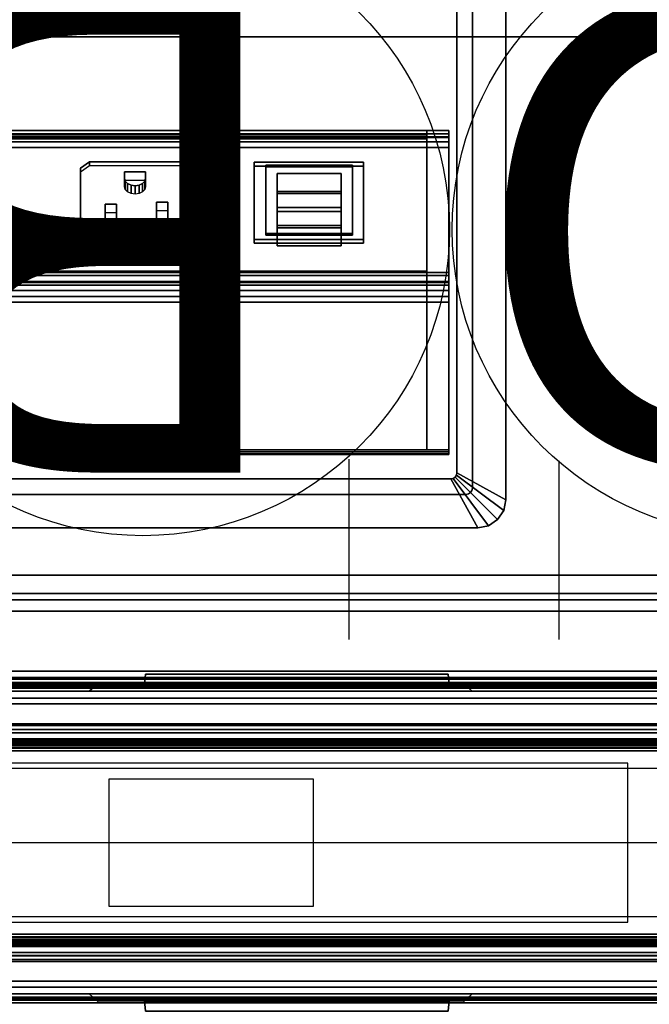
# Model space of a CAD drawing. Units: inches. Extents: x 10 to 221, y 19 to 202.
# Drawn here: x 206 to 213, y 109 to 119 of the extents above; entities that cross this region are included whole.
import ezdxf

# ---------------------------------------------------------------- set-up
doc = ezdxf.new("R2010")
doc.units = ezdxf.units.IN
doc.header["$MEASUREMENT"] = 0
for name, color, linetype in [('ELEC', 1, 'Continuous'), ('ELEC-RECEPT', 7, 'Continuous'), ('ELEC-USB', 8, 'Continuous'), ('PHWALL', 7, 'Continuous'), ('PHWALL-RACEWAY', 7, 'Continuous'), ('STORAGE', 4, 'Continuous'), ('STORAGE-BASE', 4, 'Continuous'), ('STORAGE-CASELAMINATE', 4, 'Continuous'), ('STORAGE-SHELF', 4, 'Continuous'), ('STORAGE-TOPLAMINATE', 4, 'Continuous'), ('TILE', 3, 'Continuous'), ('TILE-ELECCOVER', 3, 'Continuous'), ('TILE-HOOK', 3, 'Continuous'), ('TILE-REVEAL', 3, 'Continuous'), ('TOPCAP', 6, 'Continuous'), ('WKSURF-LAM', 6, 'Continuous')]:
    doc.layers.add(name, color=color, linetype=linetype)
doc.styles.get("Standard").update_dxf_attribs({"font": 'arial.ttf'})

# ---------------------------------------------------------------- blocks, each defined once
blk = doc.blocks.new('VFT110_4636J_0T')
at = {"layer": 'PHWALL'}
for points in [[(0, -0.54, 4), (36, -0.54, 4), (36, -2.54, 4), (0, -2.54, 4)], [(36, -0.54, 43.3949), (0, -0.54, 43.3949), (0, -2.54, 43.3949), (36, -2.54, 43.3949)], [(34.25, -0.54, 4), (1.75, -0.54, 4), (1.75, -0.54, 5.295), (34.25, -0.54, 5.295)], [(34.25, -2.54, 5.295), (34.25, -0.54, 5.295), (1.75, -0.54, 5.295), (1.75, -2.54, 5.295)], [(34.25, -0.54, 42.0999), (1.75, -0.54, 42.0999), (1.75, -0.54, 43.3949), (34.25, -0.54, 43.3949)], [(34.25, -0.54, 42.0999), (34.25, -2.54, 42.0999), (1.75, -2.54, 42.0999), (1.75, -0.54, 42.0999)], [(34.25, -2.54, 5.295), (1.75, -2.54, 5.295), (1.75, -2.54, 4), (34.25, -2.54, 4)], [(1.75, -2.54, 42.0999), (34.25, -2.54, 42.0999), (34.25, -2.54, 43.3949), (1.75, -2.54, 43.3949)]]:
    blk.add_3dface(points, dxfattribs=at)
at = {"layer": 'PHWALL-RACEWAY'}
for points in [[(23.904, 0.11, 1.2935), (23.894, 0.01, 1.2835), (23.894, 0.01, 3.1835), (23.904, 0.11, 3.1735)], [(26.876, 0.01, 1.2835), (23.894, 0.01, 1.2835), (23.904, 0.11, 1.2935), (26.866, 0.11, 1.2935)], [(23.904, 0.11, 3.1735), (23.894, 0.01, 3.1835), (26.876, 0.01, 3.1835), (26.866, 0.11, 3.1735)], [(23.904, 0.11, 1.2935), (23.904, 0.11, 3.1735), (26.866, 0.11, 3.1735), (26.866, 0.11, 1.2935)], [(26.876, 0.01, 1.2835), (26.866, 0.11, 1.2935), (26.866, 0.11, 3.1735), (26.876, 0.01, 3.1835)], [(0.045, 0, 0.6875), (0.045, 0, 3.8625), (35.955, 0, 3.8625), (35.955, 0, 0.6875)], [(0.045, 0, 0.6875), (35.955, 0, 0.6875), (35.955, -0.125, 0.5625), (0.045, -0.125, 0.5625)], [(0.045, -0.125, 3.9875), (35.955, -0.125, 3.9875), (35.955, 0, 3.8625), (0.045, 0, 3.8625)], [(0.045, -0.375, 0.5625), (0.045, -0.125, 0.5625), (35.955, -0.125, 0.5625), (35.955, -0.375, 0.5625)], [(0.045, -0.125, 3.9875), (0.045, -0.375, 3.9875), (35.955, -0.375, 3.9875), (35.955, -0.125, 3.9875)], [(0.045, -0.375, 0.5625), (35.955, -0.375, 0.5625), (35.955, -0.375, 1), (0.045, -0.375, 1)], [(0.045, -0.375, 3.5625), (35.955, -0.375, 3.5625), (35.955, -0.375, 3.9875), (0.045, -0.375, 3.9875)], [(35.955, -2.955, 0.5625), (0.045, -2.955, 0.5625), (0.045, -2.705, 0.5625), (35.955, -2.705, 0.5625)], [(35.955, -2.705, 1), (35.955, -2.705, 0.5625), (0.045, -2.705, 0.5625), (0.045, -2.705, 1)], [(35.955, -2.705, 3.9875), (35.955, -2.705, 3.5625), (0.045, -2.705, 3.5625), (0.045, -2.705, 3.9875)], [(35.955, -2.705, 3.9875), (0.045, -2.705, 3.9875), (0.045, -2.955, 3.9875), (35.955, -2.955, 3.9875)], [(35.955, -2.955, 0.5625), (35.955, -3.08, 0.6875), (0.045, -3.08, 0.6875), (0.045, -2.955, 0.5625)], [(35.955, -3.08, 3.8625), (35.955, -2.955, 3.9875), (0.045, -2.955, 3.9875), (0.045, -3.08, 3.8625)], [(35.955, -3.08, 3.8625), (0.045, -3.08, 3.8625), (0.045, -3.08, 0.6875), (35.955, -3.08, 0.6875)], [(23.894, -3.09, 3.1835), (23.894, -3.09, 1.2835), (23.904, -3.19, 1.2935), (23.904, -3.19, 3.1735)], [(23.904, -3.19, 1.2935), (23.894, -3.09, 1.2835), (26.876, -3.09, 1.2835), (26.866, -3.19, 1.2935)], [(26.876, -3.09, 3.1835), (23.894, -3.09, 3.1835), (23.904, -3.19, 3.1735), (26.866, -3.19, 3.1735)], [(26.866, -3.19, 3.1735), (26.866, -3.19, 1.2935), (26.876, -3.09, 1.2835), (26.876, -3.09, 3.1835)]]:
    blk.add_3dface(points, dxfattribs=at)
blk = doc.blocks.new('VFT39R_4172G_0T')
at = {"layer": 'TILE'}
for points in [[(0.28, 0.4322, 0.0444), (0.28, 0.4322, 40.6564), (71.72, 0.4322, 40.6564), (71.72, 0.4322, 0.0444)], [(71.72, 0.0572, 0.0444), (0.28, 0.0572, 0.0444), (0.28, 0.4322, 0.0444), (71.72, 0.4322, 0.0444)], [(0.28, 0.4322, 40.6564), (0.28, 0.0572, 40.6564), (71.72, 0.0572, 40.6564), (71.72, 0.4322, 40.6564)], [(71.72, 0.0572, 0.0444), (71.72, 0.0572, 40.6564), (0.28, 0.0572, 40.6564), (0.28, 0.0572, 0.0444)]]:
    blk.add_3dface(points, dxfattribs=at)
at = {"layer": 'TILE-ELECCOVER'}
for points in [[(59.352, 0.0572, 23.2844), (59.352, 0.0572, 20.6244), (59.442, -0.0228, 20.7144), (59.442, -0.0228, 23.1944)], [(59.442, -0.0228, 20.7144), (59.352, 0.0572, 20.6244), (63.102, 0.0572, 20.6244), (63.012, -0.0228, 20.7144)], [(63.102, 0.0572, 23.2844), (59.352, 0.0572, 23.2844), (59.442, -0.0228, 23.1944), (63.012, -0.0228, 23.1944)], [(63.012, -0.0228, 23.1944), (63.012, -0.0228, 20.7144), (63.102, 0.0572, 20.6244), (63.102, 0.0572, 23.2844)], [(63.012, -0.0228, 23.1944), (59.442, -0.0228, 23.1944), (59.442, -0.0228, 20.7144), (63.012, -0.0228, 20.7144)]]:
    blk.add_3dface(points, dxfattribs=at)
at = {"layer": 'TILE-HOOK'}
for points in [[(71.365, 0.6416, 41.0039), (71.365, 0.6152, 40.9897), (0.635, 0.6152, 40.9897), (0.635, 0.6416, 41.0039)], [(71.365, 0.6416, 41.0039), (0.635, 0.6416, 41.0039), (0.635, 0.5916, 41.0905), (71.365, 0.5916, 41.0905)], [(71.365, 0.5667, 41.0736), (0.635, 0.5652, 41.0763), (0.635, 0.6152, 40.9897), (71.365, 0.6152, 40.9897)], [(71.365, 0.5851, 41.1378), (0.635, 0.5851, 41.1378), (0.635, 0.6135, 41.2543), (71.365, 0.6135, 41.2543)], [(71.365, 0.6135, 41.2543), (0.635, 0.6135, 41.2543), (0.635, 0.6101, 41.3095), (71.365, 0.6101, 41.3095)], [(71.365, 0.6101, 41.3095), (0.635, 0.6101, 41.3095), (0.635, 0.576, 41.353), (71.365, 0.576, 41.353)], [(71.365, 0.5851, 41.1378), (71.365, 0.5916, 41.0905), (0.635, 0.5916, 41.0905), (0.635, 0.5851, 41.1378)], [(71.365, 0.5844, 41.2614), (71.365, 0.5728, 41.3153), (0.635, 0.5728, 41.3153), (0.635, 0.5844, 41.2614)], [(71.365, 0.5844, 41.2614), (0.635, 0.5844, 41.2614), (0.635, 0.5559, 41.145), (71.365, 0.5559, 41.145)], [(71.365, 0.576, 41.353), (0.635, 0.576, 41.353), (0.635, 0.5232, 41.3694), (71.365, 0.5232, 41.3694)], [(0.635, 0.5728, 41.3153), (0.635, 0.5232, 41.3394), (71.365, 0.5232, 41.3394), (71.365, 0.5728, 41.3153)], [(71.365, 0.5667, 41.0736), (71.365, 0.5559, 41.145), (0.635, 0.5559, 41.145), (0.635, 0.5652, 41.0763)], [(0.635, 0.4632, 41.3694), (71.365, 0.4632, 41.3694), (71.365, 0.5232, 41.3694), (0.635, 0.5232, 41.3694)], [(71.365, 0.4632, 41.3394), (0.635, 0.4632, 41.3394), (0.635, 0.5232, 41.3394), (71.365, 0.5232, 41.3394)], [(0.635, 0.4632, 41.3694), (0.635, 0.4332, 41.3394), (71.365, 0.4332, 41.3394), (71.365, 0.4632, 41.3694)], [(71.365, 0.4632, 41.3394), (71.365, 0.4632, 40.9494), (0.635, 0.4632, 40.9494), (0.635, 0.4632, 41.3394)], [(71.365, 0.4332, 40.1344), (71.365, 0.4332, 40.8144), (0.635, 0.4332, 40.8144), (0.635, 0.4332, 40.1344)], [(0.635, 0.4332, 40.9594), (0.635, 0.3932, 40.9194), (71.365, 0.3932, 40.9194), (71.365, 0.4332, 40.9594)], [(0.635, 0.4332, 40.9594), (71.365, 0.4332, 40.9594), (71.365, 0.4332, 41.3394), (0.635, 0.4332, 41.3394)], [(71.365, 0.3932, 40.8544), (0.635, 0.3932, 40.8544), (0.635, 0.4332, 40.8144), (71.365, 0.4332, 40.8144)], [(0.635, 0.181, 40.9194), (71.365, 0.181, 40.9194), (71.365, 0.3932, 40.9194), (0.635, 0.3932, 40.9194)], [(71.365, 0.3932, 40.8544), (71.365, 0.181, 40.8544), (0.635, 0.181, 40.8544), (0.635, 0.3932, 40.8544)]]:
    blk.add_3dface(points, dxfattribs=at)
at = {"layer": 'TILE-REVEAL'}
for points in [[(0.28, 0.0257, 40.9494), (71.72, 0.0257, 40.9494), (71.72, 0.3932, 40.9494), (0.28, 0.3932, 40.9494)], [(71.72, 0.3932, 40.8244), (71.72, 0.0257, 40.8244), (0.28, 0.0257, 40.8244), (0.28, 0.3932, 40.8244)], [(0.28, 0.0257, 40.9494), (0.28, -0.0284, 40.9181), (71.72, -0.0284, 40.9181), (71.72, 0.0257, 40.9494)], [(0.28, -0.0284, 40.8556), (0.28, 0.0257, 40.8244), (71.72, 0.0257, 40.8244), (71.72, -0.0284, 40.8556)], [(0.28, 0.0257, 40.8544), (0.28, -0.0024, 40.8706), (71.72, -0.0024, 40.8706), (71.72, 0.0257, 40.8544)], [(0.28, -0.0024, 40.9031), (0.28, 0.0257, 40.9194), (71.72, 0.0257, 40.9194), (71.72, -0.0024, 40.9031)], [(0.28, -0.0024, 40.8706), (0.28, -0.0024, 40.9031), (71.72, -0.0024, 40.9031), (71.72, -0.0024, 40.8706)], [(0.28, -0.0284, 40.9181), (0.28, -0.0284, 40.8556), (71.72, -0.0284, 40.8556), (71.72, -0.0284, 40.9181)]]:
    blk.add_3dface(points, dxfattribs=at)
blk = doc.blocks.new('VFT39R_4172F_0T')
at = {"layer": 'TILE'}
for points in [[(0.28, 0.4322, 0.0444), (0.28, 0.4322, 40.6564), (71.72, 0.4322, 40.6564), (71.72, 0.4322, 0.0444)], [(71.72, 0.0572, 0.0444), (0.28, 0.0572, 0.0444), (0.28, 0.4322, 0.0444), (71.72, 0.4322, 0.0444)], [(0.28, 0.4322, 40.6564), (0.28, 0.0572, 40.6564), (71.72, 0.0572, 40.6564), (71.72, 0.4322, 40.6564)], [(71.72, 0.0572, 0.0444), (71.72, 0.0572, 40.6564), (0.28, 0.0572, 40.6564), (0.28, 0.0572, 0.0444)]]:
    blk.add_3dface(points, dxfattribs=at)
at = {"layer": 'TILE-ELECCOVER'}
for points in [[(8.898, 0.0572, 23.2844), (8.898, 0.0572, 20.6244), (8.988, -0.0228, 20.7144), (8.988, -0.0228, 23.1944)], [(8.988, -0.0228, 20.7144), (8.898, 0.0572, 20.6244), (12.648, 0.0572, 20.6244), (12.558, -0.0228, 20.7144)], [(8.988, -0.0228, 23.1944), (12.558, -0.0228, 23.1944), (12.648, 0.0572, 23.2844), (8.898, 0.0572, 23.2844)], [(12.558, -0.0228, 23.1944), (12.558, -0.0228, 20.7144), (12.648, 0.0572, 20.6244), (12.648, 0.0572, 23.2844)], [(8.988, -0.0228, 20.7144), (12.558, -0.0228, 20.7144), (12.558, -0.0228, 23.1944), (8.988, -0.0228, 23.1944)]]:
    blk.add_3dface(points, dxfattribs=at)
at = {"layer": 'TILE-HOOK'}
for points in [[(71.365, 0.6416, 41.0039), (71.365, 0.6152, 40.9897), (0.635, 0.6152, 40.9897), (0.635, 0.6416, 41.0039)], [(71.365, 0.6416, 41.0039), (0.635, 0.6416, 41.0039), (0.635, 0.5916, 41.0905), (71.365, 0.5916, 41.0905)], [(71.365, 0.5667, 41.0736), (0.635, 0.5652, 41.0763), (0.635, 0.6152, 40.9897), (71.365, 0.6152, 40.9897)], [(71.365, 0.5851, 41.1378), (0.635, 0.5851, 41.1378), (0.635, 0.6135, 41.2543), (71.365, 0.6135, 41.2543)], [(71.365, 0.6135, 41.2543), (0.635, 0.6135, 41.2543), (0.635, 0.6101, 41.3095), (71.365, 0.6101, 41.3095)], [(71.365, 0.6101, 41.3095), (0.635, 0.6101, 41.3095), (0.635, 0.576, 41.353), (71.365, 0.576, 41.353)], [(71.365, 0.5851, 41.1378), (71.365, 0.5916, 41.0905), (0.635, 0.5916, 41.0905), (0.635, 0.5851, 41.1378)], [(71.365, 0.5844, 41.2614), (71.365, 0.5728, 41.3153), (0.635, 0.5728, 41.3153), (0.635, 0.5844, 41.2614)], [(71.365, 0.5844, 41.2614), (0.635, 0.5844, 41.2614), (0.635, 0.5559, 41.145), (71.365, 0.5559, 41.145)], [(71.365, 0.576, 41.353), (0.635, 0.576, 41.353), (0.635, 0.5232, 41.3694), (71.365, 0.5232, 41.3694)], [(0.635, 0.5728, 41.3153), (0.635, 0.5232, 41.3394), (71.365, 0.5232, 41.3394), (71.365, 0.5728, 41.3153)], [(71.365, 0.5667, 41.0736), (71.365, 0.5559, 41.145), (0.635, 0.5559, 41.145), (0.635, 0.5652, 41.0763)], [(0.635, 0.4632, 41.3694), (71.365, 0.4632, 41.3694), (71.365, 0.5232, 41.3694), (0.635, 0.5232, 41.3694)], [(71.365, 0.4632, 41.3394), (0.635, 0.4632, 41.3394), (0.635, 0.5232, 41.3394), (71.365, 0.5232, 41.3394)], [(0.635, 0.4632, 41.3694), (0.635, 0.4332, 41.3394), (71.365, 0.4332, 41.3394), (71.365, 0.4632, 41.3694)], [(71.365, 0.4632, 41.3394), (71.365, 0.4632, 40.9494), (0.635, 0.4632, 40.9494), (0.635, 0.4632, 41.3394)], [(71.365, 0.4332, 40.1344), (71.365, 0.4332, 40.8144), (0.635, 0.4332, 40.8144), (0.635, 0.4332, 40.1344)], [(0.635, 0.4332, 40.9594), (0.635, 0.3932, 40.9194), (71.365, 0.3932, 40.9194), (71.365, 0.4332, 40.9594)], [(0.635, 0.4332, 40.9594), (71.365, 0.4332, 40.9594), (71.365, 0.4332, 41.3394), (0.635, 0.4332, 41.3394)], [(71.365, 0.3932, 40.8544), (0.635, 0.3932, 40.8544), (0.635, 0.4332, 40.8144), (71.365, 0.4332, 40.8144)], [(0.635, 0.181, 40.9194), (71.365, 0.181, 40.9194), (71.365, 0.3932, 40.9194), (0.635, 0.3932, 40.9194)], [(71.365, 0.3932, 40.8544), (71.365, 0.181, 40.8544), (0.635, 0.181, 40.8544), (0.635, 0.3932, 40.8544)]]:
    blk.add_3dface(points, dxfattribs=at)
at = {"layer": 'TILE-REVEAL'}
for points in [[(0.28, 0.0257, 40.9494), (71.72, 0.0257, 40.9494), (71.72, 0.3932, 40.9494), (0.28, 0.3932, 40.9494)], [(71.72, 0.3932, 40.8244), (71.72, 0.0257, 40.8244), (0.28, 0.0257, 40.8244), (0.28, 0.3932, 40.8244)], [(0.28, 0.0257, 40.9494), (0.28, -0.0284, 40.9181), (71.72, -0.0284, 40.9181), (71.72, 0.0257, 40.9494)], [(0.28, -0.0284, 40.8556), (0.28, 0.0257, 40.8244), (71.72, 0.0257, 40.8244), (71.72, -0.0284, 40.8556)], [(0.28, 0.0257, 40.8544), (0.28, -0.0024, 40.8706), (71.72, -0.0024, 40.8706), (71.72, 0.0257, 40.8544)], [(0.28, -0.0024, 40.9031), (0.28, 0.0257, 40.9194), (71.72, 0.0257, 40.9194), (71.72, -0.0024, 40.9031)], [(0.28, -0.0024, 40.8706), (0.28, -0.0024, 40.9031), (71.72, -0.0024, 40.9031), (71.72, -0.0024, 40.8706)], [(0.28, -0.0284, 40.9181), (0.28, -0.0284, 40.8556), (71.72, -0.0284, 40.8556), (71.72, -0.0284, 40.9181)]]:
    blk.add_3dface(points, dxfattribs=at)
blk = doc.blocks.new('VFT11A_72EP_0T')
at = {"layer": 'TOPCAP'}
for points in [[(0, -0.015, 0.56), (72, -0.015, 0.56), (72, -0.015, 0.29), (0, -0.015, 0.29)], [(0, -0.015, 0.29), (72, -0.015, 0.29), (72, -3.065, 0.29), (0, -3.065, 0.29)], [(72, -3.065, 0.56), (72, -0.015, 0.56), (0, -0.015, 0.56), (0, -3.065, 0.56)], [(72, -3.065, 0.56), (0, -3.065, 0.56), (0, -3.065, 0.29), (72, -3.065, 0.29)]]:
    blk.add_3dface(points, dxfattribs=at)
blk = doc.blocks.new('VFT150_36_0P')
at = {"layer": 'ELEC', "linetype": 'Continuous'}
blk.add_line((1, -1.54), (35.000032, -1.54), dxfattribs=at)
blk = doc.blocks.new('VFT15A_336_0P')
at = {"layer": 'ELEC'}
for p, q in [((28.6922, -0.762), (7.3742, -0.762)), ((7.3742, -0.762), (7.3742, -2.318)), ((34.7812, -0.815), (2.1012, -0.815)), ((10.4542, -2.165), (10.4542, -0.915)), ((10.4542, -0.915), (12.4542, -0.915)), ((12.4542, -0.915), (12.4542, -2.165)), ((16.1542, -1.54), (12.4542, -1.54)), ((12.4542, -2.165), (10.4542, -2.165)), ((2.1012, -2.265), (34.7812, -2.265)), ((7.3742, -2.318), (28.6922, -2.318))]:
    blk.add_line(p, q, dxfattribs=at)
blk = doc.blocks.new('VFT155_B_0P')
at = {"layer": 'ELEC', "linetype": 'Continuous'}
for p, q in [((-2.019386, 2.198798), (-2.019386, 3.964442)), ((1.949386, 3.964442), (1.949386, 2.214458)), ((-2.019386, -4.004314), (-2.019386, -2.25433)), ((1.949386, -2.316814), (1.949386, -4.004314))]:
    blk.add_line(p, q, dxfattribs=at)
blk.add_circle((-0.003758, -0.051202), 3, dxfattribs=at)
at = {"layer": 'ELEC'}
blk.add_point((0, 0), dxfattribs=at)
blk.add_text('B', height=4.771908, dxfattribs=at).set_placement((-1.615139, -2.44183))
blk = doc.blocks.new('VFT155_DN_0P')
at = {"layer": 'ELEC', "linetype": 'Continuous'}
for p, q in [((-2.019386, 2.198798), (-2.019386, 3.964442)), ((1.949386, 3.964442), (1.949386, 2.214458)), ((-2.019386, -4.004314), (-2.019386, -2.25433)), ((1.949386, -2.316814), (1.949386, -4.004314))]:
    blk.add_line(p, q, dxfattribs=at)
blk.add_circle((-0.003758, -0.051202), 3, dxfattribs=at)
at = {"layer": 'ELEC'}
blk.add_point((0, 0), dxfattribs=at)
blk.add_text('D', height=4.771908, dxfattribs=at).set_placement((-1.615139, -2.44183))
blk = doc.blocks.new('VFTS34_3072LS_0T')
at = {"layer": 'WKSURF-LAM'}
for points, invisible_edges in [([(0.06, -0.06, 27.824), (29.94, -0.06, 27.824), (29.94, -71.94, 27.824), (0.06, -71.94, 27.824)], 4), ([(29.94, -71.94, 29), (29.94, -0.06, 29), (0.06, -0.06, 29), (0.06, -71.94, 29)], 8)]:
    blk.add_3dface(points, dxfattribs=dict(at, invisible_edges=invisible_edges))
blk.add_3dface([(0.06, -0.06, 29), (29.94, -0.06, 29), (29.94, -0.06, 27.824), (0.06, -0.06, 27.824)], dxfattribs=at)
blk = doc.blocks.new('GY1425_CA03_0T')
at = {"layer": 'ELEC'}
for points in [[(-5.3061, 0.306), (-5.3061, 0.306, 0.05), (-5.3955, 0.2463, 0.05), (-5.3955, 0.2463)], [(-5.3955, 0.2463, 0.05), (-4.9791, -0.1701, 0.086), (-4.9596, -0.1571, 0.086), (-5.3061, 0.306, 0.05)], [(-5.2007, 0.327), (-5.2007, 0.327, 0.05), (-5.3061, 0.306, 0.05), (-5.3061, 0.306)], [(-5.3061, 0.306, 0.05), (-4.9596, -0.1571, 0.086), (-4.9367, -0.1525, 0.086), (-5.2007, 0.327, 0.05)], [(5.2007, 0.327), (-5.2007, 0.327), (-5.2007, 0.327, 0.05), (5.2007, 0.327, 0.05)], [(4.9367, -0.1525, 0.086), (5.2007, 0.327, 0.05), (-5.2007, 0.327, 0.05), (-4.9367, -0.1525, 0.086)], [(-5.3955, 0.2463), (-5.3955, 0.2463, 0.05), (-5.4552, 0.1569, 0.05), (-5.4552, 0.1569)], [(-5.4552, 0.1569, 0.05), (-4.9921, -0.1895, 0.086), (-4.9791, -0.1701, 0.086), (-5.3955, 0.2463, 0.05)], [(-5.4552, 0.1569), (-5.4552, 0.1569, 0.05), (-5.4762, 0.0515, 0.05), (-5.4762, 0.0515)], [(-5.4762, 0.0515, 0.05), (-4.9967, -0.2125, 0.086), (-4.9921, -0.1895, 0.086), (-5.4552, 0.1569, 0.05)], [(-5.4762, 0.0515), (-5.4762, -6.3403), (-5.4762, -6.3403, 0.05), (-5.4762, 0.0515, 0.05)], [(-4.9967, -0.2125, 0.086), (-5.4762, 0.0515, 0.05), (-5.4762, -6.3403, 0.05), (-4.9967, -6.0763, 0.086)], [(-5.0892, 0, -1.22), (-5.1121, -0.0046, -1.22), (-5.1121, -0.0046), (-5.0892, 0)], [(5.0892, 0, -1.22), (-5.0892, 0, -1.22), (-5.0892, 0), (5.0892, 0)], [(-5.1446, -0.037, -1.22), (-5.1492, -0.06, -1.22), (-5.1492, -0.06), (-5.1446, -0.037)], [(-5.1492, -0.06, -1.22), (-5.1492, -6.2288, -1.22), (-5.1492, -6.2288), (-5.1492, -0.06)], [(-5.1316, -0.0176, -1.22), (-5.1446, -0.037, -1.22), (-5.1446, -0.037), (-5.1316, -0.0176)], [(-5.1121, -0.0046, -1.22), (-5.1316, -0.0176, -1.22), (-5.1316, -0.0176), (-5.1121, -0.0046)], [(-4.9967, -0.2125, 0.086), (-4.9967, -0.2125, -1.22), (-4.9921, -0.1895, -1.22), (-4.9921, -0.1895, 0.086)], [(-4.9921, -0.1895, 0.086), (-4.9921, -0.1895, -1.22), (-4.9791, -0.1701, -1.22), (-4.9791, -0.1701, 0.086)], [(-4.9791, -0.1701, 0.086), (-4.9791, -0.1701, -1.22), (-4.9596, -0.1571, -1.22), (-4.9596, -0.1571, 0.086)], [(-4.9596, -0.1571, 0.086), (-4.9596, -0.1571, -1.22), (-4.9367, -0.1525, -1.22), (-4.9367, -0.1525, 0.086)], [(4.9367, -0.1525, -1.22), (4.9367, -0.1525, 0.086), (-4.9367, -0.1525, 0.086), (-4.9367, -0.1525, -1.22)], [(-4.9967, -0.2125, -1.22), (-4.9967, -0.2125, 0.086), (-4.9967, -6.0763, 0.086), (-4.9967, -6.0763, -1.22)], [(4.9186, -0.3907, -0.6505), (4.9186, -0.3986, -0.7147), (-4.9176, -0.3986, -0.7147), (-4.9176, -0.3907, -0.6505)], [(4.9186, -0.416, -0.5909), (4.9186, -0.3907, -0.6505), (-4.9176, -0.3907, -0.6505), (-4.9176, -0.416, -0.5909)], [(-4.9176, -0.3986, -0.7147), (-4.9176, -0.4375, -0.7664), (-4.9176, -0.416, -0.5909), (-4.9176, -0.3907, -0.6505)], [(4.9186, -0.3986, -0.7147), (4.9186, -0.4375, -0.7664), (-4.9176, -0.4375, -0.7664), (-4.9176, -0.3986, -0.7147)], [(-4.9176, -0.416, -0.5909), (-4.9176, -3.3979, 3.2258), (4.9186, -3.3979, 3.2258), (4.9186, -0.416, -0.5909)], [(-4.9176, -3.4964, 3.1488), (-4.9176, -3.3979, 3.2258), (-4.9176, -0.416, -0.5909), (-4.9176, -0.4375, -0.7664)], [(-4.7011, -0.4375, -0.7664), (-4.7011, -1.8835, -1.8961), (-4.9176, -1.8835, -1.8961), (-4.9176, -0.4375, -0.7664)], [(-4.7011, -0.4375, -0.7664), (-4.9176, -0.4375, -0.7664), (-4.9176, -2.1458, 1.4202), (-4.7011, -2.1458, 1.4202)], [(4.7021, -0.4375, -0.7664), (4.7021, -1.8835, -1.8961), (-4.7011, -1.8835, -1.8961), (-4.7011, -0.4375, -0.7664)], [(-4.9176, -1.8835, -1.8961), (-4.7011, -1.8835, -1.8961), (-4.7011, -1.9382, -1.9206), (-4.9176, -1.9382, -1.9206)], [(4.7021, -1.9382, -1.9206), (-4.7011, -1.9382, -1.9206), (-4.7011, -1.8835, -1.8961), (4.7021, -1.8835, -1.8961)], [(-4.9176, -1.9382, -1.9206), (-4.7011, -1.9382, -1.9206), (-4.7011, -1.9979, -1.9169), (-4.9176, -1.9979, -1.9169)], [(-4.9176, -1.9979, -1.9169), (-4.7011, -1.9979, -1.9169), (-4.7011, -2.0491, -1.8858), (-4.9176, -2.0491, -1.8858)], [(4.7021, -1.9382, -1.9206), (4.7021, -1.9979, -1.9169), (-4.7011, -1.9979, -1.9169), (-4.7011, -1.9382, -1.9206)], [(4.7021, -2.0491, -1.8858), (-4.7011, -2.0491, -1.8858), (-4.7011, -1.9979, -1.9169), (4.7021, -1.9979, -1.9169)], [(-4.9176, -2.0491, -1.8858), (-4.7011, -2.0491, -1.8858), (-4.7011, -3.5323, -0.5753), (-4.9176, -3.5323, -0.5753)], [(-4.9176, -2.087, 1.0962), (-4.7011, -2.087, 1.0962), (-4.7011, -2.0764, 1.2654), (-4.9176, -2.0764, 1.2654)], [(-4.9176, -2.0764, 1.2654), (-4.7011, -2.0764, 1.2654), (-4.7011, -2.1458, 1.4202), (-4.9176, -2.1458, 1.4202)], [(-4.9176, -2.1751, 0.9513), (-4.7011, -2.1751, 0.9513), (-4.7011, -2.087, 1.0962), (-4.9176, -2.087, 1.0962)], [(4.7021, -2.0491, -1.8858), (4.7021, -3.5323, -0.5753), (-4.7011, -3.5323, -0.5753), (-4.7011, -2.0491, -1.8858)], [(4.7021, -2.1458, 1.4202), (-4.7011, -2.1458, 1.4202), (-4.7011, -2.0764, 1.2654), (4.7021, -2.0764, 1.2654)], [(4.7021, -2.0764, 1.2654), (-4.7011, -2.0764, 1.2654), (-4.7011, -2.087, 1.0962), (4.7021, -2.087, 1.0962)], [(4.7021, -2.087, 1.0962), (-4.7011, -2.087, 1.0962), (-4.7011, -2.1751, 0.9513), (4.7021, -2.1751, 0.9513)], [(-4.9176, -3.4964, 3.1488), (-4.9176, -2.1458, 1.4202), (4.9186, -2.1458, 1.4202), (4.9186, -3.4964, 3.1488)], [(-4.9176, -3.5318, -0.3985), (-4.7011, -3.5318, -0.3985), (-4.7011, -2.1751, 0.9513), (-4.9176, -2.1751, 0.9513)], [(-4.7011, -2.1884, 0.9449), (-4.7011, -2.1459, 0.9024), (-4.7011, -3.4795, -0.4312), (-4.7011, -3.522, -0.3887)], [(-4.7011, -2.1884, 0.9449), (4.7019, -2.1884, 0.9449), (4.7019, -2.1459, 0.9024), (-4.7011, -2.1459, 0.9024)], [(4.7021, -2.1751, 0.9513), (-4.7011, -2.1751, 0.9513), (-4.7011, -2.1849, 0.9414), (4.7021, -2.1849, 0.9414)], [(4.9186, -3.3979, 3.2258), (-4.9176, -3.3979, 3.2258), (-4.9176, -3.4559, 3.2492), (4.9186, -3.4559, 3.2492)], [(-4.9176, -3.4964, 3.1488), (-4.9176, -3.5051, 3.2107), (-4.9176, -3.4559, 3.2492), (-4.9176, -3.3979, 3.2258)], [(4.9186, -3.4559, 3.2492), (-4.9176, -3.4559, 3.2492), (-4.9176, -3.5051, 3.2107), (4.9186, -3.5051, 3.2107)], [(4.9186, -3.5051, 3.2107), (-4.9176, -3.5051, 3.2107), (-4.9176, -3.4964, 3.1488), (4.9186, -3.4964, 3.1488)], [(-4.7011, -3.5643, -0.4545), (-4.7011, -3.5318, -0.3985), (-4.9176, -3.5318, -0.3985), (-4.9176, -3.5643, -0.4545)], [(-4.7011, -3.5323, -0.5753), (-4.7011, -3.5645, -0.5192), (-4.9176, -3.5645, -0.5192), (-4.9176, -3.5323, -0.5753)], [(-4.7011, -3.5645, -0.5192), (-4.7011, -3.5643, -0.4545), (-4.9176, -3.5643, -0.4545), (-4.9176, -3.5645, -0.5192)], [(4.7019, -3.522, -0.3887), (-4.7011, -3.522, -0.3887), (-4.7011, -3.4795, -0.4312), (4.7019, -3.4795, -0.4312)], [(4.7021, -3.522, -0.3887), (-4.7011, -3.522, -0.3887), (-4.7011, -3.5318, -0.3985), (4.7021, -3.5318, -0.3985)], [(4.7021, -3.5643, -0.4545), (4.7021, -3.5318, -0.3985), (-4.7011, -3.5318, -0.3985), (-4.7011, -3.5643, -0.4545)], [(4.7021, -3.5323, -0.5753), (4.7021, -3.5645, -0.5192), (-4.7011, -3.5645, -0.5192), (-4.7011, -3.5323, -0.5753)], [(4.7021, -3.5645, -0.5192), (4.7021, -3.5643, -0.4545), (-4.7011, -3.5643, -0.4545), (-4.7011, -3.5645, -0.5192)]]:
    blk.add_3dface(points, dxfattribs=at)
for points, invisible_edges in [([(-5.3955, 0.2463), (-5.1316, -0.0176), (-5.1121, -0.0046), (-5.3061, 0.306)], 5), ([(-5.3061, 0.306), (-5.1121, -0.0046), (-5.0892, 0), (-5.2007, 0.327)], 5), ([(5.2007, 0.327), (5.0892, 0), (-5.0892, 0), (-5.2007, 0.327)], 5), ([(-5.4552, 0.1569), (-5.1446, -0.037), (-5.1316, -0.0176), (-5.3955, 0.2463)], 5), ([(-5.4762, 0.0515), (-5.1492, -0.06), (-5.1446, -0.037), (-5.4552, 0.1569)], 5), ([(-5.4762, 0.0515), (-5.1492, -0.06), (-5.1492, -6.2288), (-5.4762, -6.3403)], 5), ([(-5.0892, 0, -1.22), (-4.9367, -0.1525, -1.22), (-4.9596, -0.1571, -1.22), (-5.1121, -0.0046, -1.22)], 5), ([(-4.9367, -0.1525, -1.22), (-5.0892, 0, -1.22), (5.0892, 0, -1.22), (4.9367, -0.1525, -1.22)], 5), ([(-5.1446, -0.037, -1.22), (-4.9921, -0.1895, -1.22), (-4.9967, -0.2125, -1.22), (-5.1492, -0.06, -1.22)], 5), ([(-4.9967, -6.0763, -1.22), (-5.1492, -6.2288, -1.22), (-5.1492, -0.06, -1.22), (-4.9967, -0.2125, -1.22)], 5), ([(-5.1316, -0.0176, -1.22), (-4.9791, -0.1701, -1.22), (-4.9921, -0.1895, -1.22), (-5.1446, -0.037, -1.22)], 5), ([(-5.1121, -0.0046, -1.22), (-4.9596, -0.1571, -1.22), (-4.9791, -0.1701, -1.22), (-5.1316, -0.0176, -1.22)], 5), ([(-4.9176, -2.0764, 1.2654), (-4.9176, -2.1458, 1.4202), (-4.9176, -0.4375, -0.7664), (-4.9176, -2.087, 1.0962)], 4), ([(-4.9176, -2.1751, 0.9513), (-4.9176, -2.087, 1.0962), (-4.9176, -0.4375, -0.7664), (-4.9176, -1.8835, -1.8961)], 10), ([(-4.9176, -3.5318, -0.3985), (-4.9176, -2.1751, 0.9513), (-4.9176, -1.8835, -1.8961), (-4.9176, -3.5643, -0.4545)], 6), ([(-4.9176, -3.5643, -0.4545), (-4.9176, -1.8835, -1.8961), (-4.9176, -1.9382, -1.9206), (-4.9176, -1.9979, -1.9169)], 9), ([(-4.9176, -3.5645, -0.5192), (-4.9176, -3.5643, -0.4545), (-4.9176, -1.9979, -1.9169), (-4.9176, -3.5323, -0.5753)], 6), ([(-4.9176, -1.9979, -1.9169), (-4.9176, -2.0491, -1.8858), (-4.9176, -3.5323, -0.5753), (-4.9176, -1.9979, -1.9169)], 4), ([(-4.7011, -3.522, -0.3887), (-4.083, -3.2176, -0.0844), (-4.083, -2.4609, 0.6723), (-4.7011, -2.1884, 0.9449)], 5), ([(-4.7011, -2.1884, 0.9449), (-4.083, -2.4609, 0.6723), (-3.0132, -2.4609, 0.6723), (4.7019, -2.1884, 0.9449)], 5), ([(4.7019, -2.1884, 0.9449), (-3.0132, -2.4609, 0.6723), (-3.0132, -3.2176, -0.0844), (4.7019, -3.522, -0.3887)], 5), ([(-3.0132, -3.2176, -0.0844), (-4.083, -3.2176, -0.0844), (-4.7011, -3.522, -0.3887), (4.7019, -3.522, -0.3887)], 10)]:
    blk.add_3dface(points, dxfattribs=dict(at, invisible_edges=invisible_edges))
at = {"layer": 'ELEC-RECEPT'}
for points in [[(-2.3814, -2.566, 0.6451), (-2.2914, -2.5023, 0.7087), (-2.2914, -2.4634, 0.6698), (-2.3814, -2.5271, 0.6062)], [(-1.4014, -2.5023, 0.7087), (-1.4014, -2.4634, 0.6698), (-2.2914, -2.4634, 0.6698), (-2.2914, -2.5023, 0.7087)], [(-1.4014, -2.5023, 0.7087), (-1.3114, -2.566, 0.6451), (-1.3114, -2.5271, 0.6062), (-1.4014, -2.4634, 0.6698)], [(-2.3814, -2.566, 0.6451), (-2.3814, -2.5271, 0.6062), (-2.3814, -3.1564, -0.0231), (-2.3814, -3.1953, 0.0157)], [(-2.1674, -2.6056, 0.6055), (-2.1674, -2.5243, 0.5242), (-2.0554, -2.5243, 0.5242), (-2.0554, -2.6056, 0.6055)], [(-2.1674, -2.8629, 0.3481), (-2.1674, -2.7816, 0.2668), (-2.1674, -2.5243, 0.5242), (-2.1674, -2.6056, 0.6055)], [(-2.0554, -2.6056, 0.6055), (-2.0554, -2.5243, 0.5242), (-2.0554, -2.7816, 0.2668), (-2.0554, -2.8629, 0.3481)], [(-1.6654, -2.631, 0.58), (-1.6654, -2.5497, 0.4987), (-1.5534, -2.5497, 0.4987), (-1.5534, -2.631, 0.58)], [(-1.6654, -2.8446, 0.3665), (-1.6654, -2.7633, 0.2852), (-1.6654, -2.5497, 0.4987), (-1.6654, -2.631, 0.58)], [(-1.5534, -2.631, 0.58), (-1.5534, -2.5497, 0.4987), (-1.5534, -2.7633, 0.2852), (-1.5534, -2.8446, 0.3665)], [(-1.3114, -3.1953, 0.0157), (-1.3114, -3.1564, -0.0231), (-1.3114, -2.5271, 0.6062), (-1.3114, -2.566, 0.6451)], [(-2.0554, -2.8629, 0.3481), (-2.0554, -2.7816, 0.2668), (-2.1674, -2.7816, 0.2668), (-2.1674, -2.8629, 0.3481)], [(-1.5534, -2.8446, 0.3665), (-1.5534, -2.7633, 0.2852), (-1.6654, -2.7633, 0.2852), (-1.6654, -2.8446, 0.3665)], [(-1.9494, -3.097, 0.114), (-1.9494, -3.0157, 0.0327), (-1.9415, -2.9878, 0.0606), (-1.9415, -3.0691, 0.1419)], [(-1.9415, -3.0691, 0.1419), (-1.9415, -2.9878, 0.0606), (-1.9192, -2.9642, 0.0842), (-1.9192, -3.0455, 0.1655)], [(-1.9192, -3.0455, 0.1655), (-1.9192, -2.9642, 0.0842), (-1.8858, -2.9484, 0.1), (-1.8858, -3.0297, 0.1813)], [(-1.8858, -3.0297, 0.1813), (-1.8858, -2.9484, 0.1), (-1.8464, -2.9429, 0.1055), (-1.8464, -3.0242, 0.1868)], [(-1.8464, -3.0242, 0.1868), (-1.8464, -2.9429, 0.1055), (-1.8069, -2.9484, 0.1), (-1.8069, -3.0297, 0.1813)], [(-1.8069, -3.0297, 0.1813), (-1.8069, -2.9484, 0.1), (-1.7735, -2.9642, 0.0842), (-1.7735, -3.0455, 0.1655)], [(-1.7735, -3.0455, 0.1655), (-1.7735, -2.9642, 0.0842), (-1.7512, -2.9878, 0.0606), (-1.7512, -3.0691, 0.1419)], [(-1.7512, -3.0691, 0.1419), (-1.7512, -2.9878, 0.0606), (-1.7434, -3.0157, 0.0327), (-1.7434, -3.097, 0.114)], [(-1.9494, -3.1599, 0.0511), (-1.9494, -3.0786, -0.0302), (-1.9494, -3.0157, 0.0327), (-1.9494, -3.097, 0.114)], [(-1.7434, -3.1599, 0.0511), (-1.7434, -3.0786, -0.0302), (-1.9494, -3.0786, -0.0302), (-1.9494, -3.1599, 0.0511)], [(-1.7434, -3.097, 0.114), (-1.7434, -3.0157, 0.0327), (-1.7434, -3.0786, -0.0302), (-1.7434, -3.1599, 0.0511)], [(-2.3814, -3.1953, 0.0157), (-2.3814, -3.1564, -0.0231), (-2.2914, -3.22, -0.0868), (-2.2914, -3.2589, -0.0479)], [(-1.3114, -3.1953, 0.0157), (-1.4014, -3.2589, -0.0479), (-1.4014, -3.22, -0.0868), (-1.3114, -3.1564, -0.0231)], [(-2.2914, -3.2589, -0.0479), (-2.2914, -3.22, -0.0868), (-1.4014, -3.22, -0.0868), (-1.4014, -3.2589, -0.0479)]]:
    blk.add_3dface(points, dxfattribs=at)
for points, invisible_edges in [([(-2.2914, -3.2589, -0.0479), (-2.2914, -2.5023, 0.7087), (-2.3814, -2.566, 0.6451), (-2.3814, -3.1953, 0.0157)], 1), ([(-2.1674, -2.6056, 0.6055), (-2.0554, -2.6056, 0.6055), (-1.4014, -2.5023, 0.7087), (-2.2914, -2.5023, 0.7087)], 10), ([(-2.1674, -2.8629, 0.3481), (-2.1674, -2.6056, 0.6055), (-2.2914, -2.5023, 0.7087), (-2.2914, -3.2589, -0.0479)], 14), ([(-1.6654, -2.631, 0.58), (-1.5534, -2.631, 0.58), (-1.4014, -2.5023, 0.7087), (-2.0554, -2.6056, 0.6055)], 14), ([(-1.5534, -2.8446, 0.3665), (-1.4014, -3.2589, -0.0479), (-1.4014, -2.5023, 0.7087), (-1.5534, -2.631, 0.58)], 7), ([(-1.3114, -3.1953, 0.0157), (-1.3114, -2.566, 0.6451), (-1.4014, -2.5023, 0.7087), (-1.4014, -3.2589, -0.0479)], 4), ([(-1.6654, -2.8446, 0.3665), (-1.6654, -2.631, 0.58), (-2.0554, -2.6056, 0.6055), (-2.0554, -2.8629, 0.3481)], 10), ([(-2.0554, -2.8629, 0.3481), (-2.1674, -2.8629, 0.3481), (-2.2914, -3.2589, -0.0479), (-1.9415, -3.0691, 0.1419)], 14), ([(-1.6654, -2.8446, 0.3665), (-2.0554, -2.8629, 0.3481), (-1.8464, -3.0242, 0.1868), (-1.8069, -3.0297, 0.1813)], 11), ([(-1.8464, -3.0242, 0.1868), (-2.0554, -2.8629, 0.3481), (-1.9192, -3.0455, 0.1655), (-1.8858, -3.0297, 0.1813)], 3), ([(-2.0554, -2.8629, 0.3481), (-1.9415, -3.0691, 0.1419), (-1.9192, -3.0455, 0.1655)], 9), ([(-1.8069, -3.0297, 0.1813), (-1.7735, -3.0455, 0.1655), (-1.5534, -2.8446, 0.3665), (-1.6654, -2.8446, 0.3665)], 10), ([(-1.7735, -3.0455, 0.1655), (-1.7512, -3.0691, 0.1419), (-1.4014, -3.2589, -0.0479), (-1.5534, -2.8446, 0.3665)], 14), ([(-1.9494, -3.097, 0.114), (-1.9415, -3.0691, 0.1419), (-2.2914, -3.2589, -0.0479), (-1.9494, -3.1599, 0.0511)], 6), ([(-1.4014, -3.2589, -0.0479), (-1.7434, -3.1599, 0.0511), (-1.7434, -3.097, 0.114), (-1.7512, -3.0691, 0.1419)], 9), ([(-1.7434, -3.1599, 0.0511), (-1.9494, -3.1599, 0.0511), (-2.2914, -3.2589, -0.0479), (-1.4014, -3.2589, -0.0479)], 10)]:
    blk.add_3dface(points, dxfattribs=dict(at, invisible_edges=invisible_edges))
at = {"layer": 'ELEC-USB'}
for points in [[(-4.083, -2.4609, 0.6723), (-4.083, -3.2176, -0.0844), (-4.083, -3.2557, -0.0463), (-4.083, -2.499, 0.7104)], [(-3.0132, -2.499, 0.7104), (-3.0132, -2.4609, 0.6723), (-4.083, -2.4609, 0.6723), (-4.083, -2.499, 0.7104)], [(-3.8626, -2.4362, 0.4055), (-3.8626, -2.613, 0.2287), (-3.2376, -2.613, 0.2287), (-3.2376, -2.4362, 0.4055)], [(-3.2376, -2.4362, 0.4055), (-3.2376, -2.6342, 0.6035), (-3.8626, -2.6342, 0.6035), (-3.8626, -2.4362, 0.4055)], [(-3.8626, -2.613, 0.2287), (-3.8626, -2.4362, 0.4055), (-3.8626, -2.6342, 0.6035), (-3.8626, -2.811, 0.4267)], [(-3.2376, -2.4362, 0.4055), (-3.2376, -2.613, 0.2287), (-3.2376, -2.811, 0.4267), (-3.2376, -2.6342, 0.6035)], [(-3.0132, -2.499, 0.7104), (-3.0132, -3.2557, -0.0463), (-3.0132, -3.2176, -0.0844), (-3.0132, -2.4609, 0.6723)], [(-3.1258, -2.5552, 0.6826), (-3.1258, -2.541, 0.6684), (-3.9744, -2.541, 0.6684), (-3.9744, -2.5552, 0.6826)], [(-3.9744, -2.541, 0.6684), (-3.9744, -3.2108, -0.0014), (-3.9744, -3.225, 0.0128), (-3.9744, -2.5552, 0.6826)], [(-3.1258, -2.5552, 0.6826), (-3.1258, -3.225, 0.0128), (-3.1258, -3.2108, -0.0014), (-3.1258, -2.541, 0.6684)], [(-3.8626, -2.613, 0.2287), (-3.8626, -2.811, 0.4267), (-3.2376, -2.811, 0.4267), (-3.2376, -2.613, 0.2287)], [(-3.8626, -2.7711, 0.0706), (-3.8626, -2.9479, -0.1062), (-3.2376, -2.9479, -0.1062), (-3.2376, -2.7711, 0.0706)], [(-3.2376, -2.7711, 0.0706), (-3.2376, -2.9691, 0.2686), (-3.8626, -2.9691, 0.2686), (-3.8626, -2.7711, 0.0706)], [(-3.8626, -2.9479, -0.1062), (-3.8626, -2.7711, 0.0706), (-3.8626, -2.9691, 0.2686), (-3.8626, -3.1459, 0.0918)], [(-3.2376, -2.7711, 0.0706), (-3.2376, -2.9479, -0.1062), (-3.2376, -3.1459, 0.0918), (-3.2376, -2.9691, 0.2686)], [(-3.8626, -2.9479, -0.1062), (-3.8626, -3.1459, 0.0918), (-3.2376, -3.1459, 0.0918), (-3.2376, -2.9479, -0.1062)], [(-3.0132, -3.2176, -0.0844), (-3.0132, -3.2557, -0.0463), (-4.083, -3.2557, -0.0463), (-4.083, -3.2176, -0.0844)], [(-3.1258, -3.2108, -0.0014), (-3.1258, -3.225, 0.0128), (-3.9744, -3.225, 0.0128), (-3.9744, -3.2108, -0.0014)]]:
    blk.add_3dface(points, dxfattribs=at)
for points, invisible_edges in [([(-4.083, -2.499, 0.7104), (-4.083, -3.2557, -0.0463), (-3.9744, -3.2108, -0.0014), (-3.9744, -2.541, 0.6684)], 10), ([(-4.083, -2.499, 0.7104), (-3.9744, -2.541, 0.6684), (-3.1258, -2.541, 0.6684), (-3.0132, -2.499, 0.7104)], 5), ([(-3.0132, -3.2557, -0.0463), (-3.0132, -2.499, 0.7104), (-3.1258, -2.541, 0.6684), (-3.1258, -3.2108, -0.0014)], 10), ([(-3.2376, -2.6342, 0.6035), (-3.1258, -2.5552, 0.6826), (-3.9744, -2.5552, 0.6826), (-3.8626, -2.6342, 0.6035)], 5), ([(-3.8626, -3.1459, 0.0918), (-3.8626, -2.6342, 0.6035), (-3.9744, -2.5552, 0.6826), (-3.9744, -3.225, 0.0128)], 11), ([(-3.2376, -2.6342, 0.6035), (-3.2376, -3.1459, 0.0918), (-3.1258, -3.225, 0.0128), (-3.1258, -2.5552, 0.6826)], 11), ([(-3.2376, -2.9691, 0.2686), (-3.2376, -2.811, 0.4267), (-3.8626, -2.811, 0.4267), (-3.8626, -2.9691, 0.2686)], 5), ([(-3.8626, -3.1459, 0.0918), (-3.9744, -3.225, 0.0128), (-3.1258, -3.225, 0.0128), (-3.2376, -3.1459, 0.0918)], 5), ([(-3.0132, -3.2557, -0.0463), (-3.1258, -3.2108, -0.0014), (-3.9744, -3.2108, -0.0014), (-4.083, -3.2557, -0.0463)], 5)]:
    blk.add_3dface(points, dxfattribs=dict(at, invisible_edges=invisible_edges))
blk = doc.blocks.new('VFF900_1730L_0T')
at = {"layer": 'STORAGE-CASELAMINATE'}
for points in [[(0.12, -6.355, 16.012), (0.12, -0.06, 16.012), (29.88, -0.06, 16.012), (29.88, -6.355, 16.012)], [(29.88, -0.06, 16.572), (29.88, -0.06, 16.012), (0.12, -0.06, 16.012), (0.12, -0.06, 16.572)], [(0.12, -0.06, 16.572), (0.12, -6.355, 16.572), (29.88, -6.355, 16.572), (29.88, -0.06, 16.572)], [(29.3, -0.14, 16.012), (29.3, -0.14, 0.032), (0.7, -0.14, 0.032), (0.7, -0.14, 16.012)], [(0.7, -0.9, 0.032), (0.7, -0.14, 0.032), (29.3, -0.14, 0.032), (29.3, -0.9, 0.032)], [(0.7, -0.14, 16.012), (0.7, -0.9, 16.012), (29.3, -0.9, 16.012), (29.3, -0.14, 16.012)], [(0.7, -0.9, 16.012), (0.7, -0.9, 0.032), (29.3, -0.9, 0.032), (29.3, -0.9, 16.012)], [(0.12, -6.355, 16.572), (0.12, -6.355, 16.012), (29.88, -6.355, 16.012), (29.88, -6.355, 16.572)]]:
    blk.add_3dface(points, dxfattribs=at)
at = {"layer": 'STORAGE-SHELF'}
for points in [[(29.225, -0.7284, 5.2709), (29.225, -9.7033, 5.2709), (0.725, -9.7033, 5.2709), (0.725, -0.7283, 5.2708)], [(29.225, -0.7283, 5.3709), (29.225, -0.7284, 5.2709), (0.725, -0.7283, 5.2708), (0.725, -0.7283, 5.3709)], [(0.725, -0.7283, 5.3709), (0.725, -9.7033, 5.3709), (29.225, -9.7033, 5.3709), (29.225, -0.7283, 5.3709)], [(29.225, -0.7284, 10.641), (29.225, -9.7033, 10.641), (0.725, -9.7033, 10.641), (0.725, -0.7283, 10.6409)], [(29.225, -0.7283, 10.741), (29.225, -0.7284, 10.641), (0.725, -0.7283, 10.6409), (0.725, -0.7283, 10.741)], [(0.725, -0.7283, 10.741), (0.725, -9.7033, 10.741), (29.225, -9.7033, 10.741), (29.225, -0.7283, 10.741)]]:
    blk.add_3dface(points, dxfattribs=at)
blk = doc.blocks.new('2FM73K_72204AFP03L_0T')
at = {"layer": 'STORAGE'}
for points in [[(71.9375, 0, 21.7505), (71.9375, 0, 21.688), (0.0625, 0, 21.688), (0.0625, 0, 21.7505)], [(0.0625, -0.06, 4.063), (0.0625, -0.06, 21.688), (71.9375, -0.06, 21.688), (71.9375, -0.06, 4.063)], [(28.9375, -0.82, 15.082), (0.8275, -0.82, 15.082), (0.8275, -0.82, 15.883), (28.9375, -0.82, 15.883)], [(0.8275, -0.82, 15.082), (28.9375, -0.82, 15.082), (28.9375, -14.796, 15.082), (0.8275, -14.796, 15.082)], [(0.8275, -0.82, 15.883), (0.8275, -14.796, 15.883), (28.9375, -14.796, 15.883), (28.9375, -0.82, 15.883)], [(28.9375, -0.82, 5.063), (28.9375, -0.82, 4.063), (0.8275, -0.82, 4.063), (0.8275, -0.82, 5.063)], [(0.8275, -0.82, 4.063), (28.9375, -0.82, 4.063), (28.9375, -19.935, 4.063), (0.8275, -19.935, 4.063)], [(0.8275, -0.82, 5.063), (0.8275, -19.935, 5.063), (28.9375, -19.935, 5.063), (28.9375, -0.82, 5.063)], [(0.8275, -0.82, 4.063), (71.1725, -0.82, 4.063), (71.1725, -0.82, 21.688), (0.8275, -0.82, 21.688)]]:
    blk.add_3dface(points, dxfattribs=at)
for points, invisible_edges in [([(29.9375, -19.18, 21.688), (0.0625, 0, 21.688), (71.9375, 0, 21.688), (71.9375, -19.18, 21.688)], 1), ([(0.0625, -19.935, 21.688), (0.0625, 0, 21.688), (29.9375, -19.18, 21.688), (29.9375, -19.935, 21.688)], 2), ([(29.9375, -19.18, 21.7505), (71.9375, 0, 21.7505), (0.0625, 0, 21.7505), (0.0625, -19.935, 21.7505)], 9), ([(71.1725, -0.82, 21.688), (71.9375, -0.06, 21.688), (0.0625, -0.06, 21.688), (0.8275, -0.82, 21.688)], 5), ([(0.8275, -0.82, 4.063), (0.0625, -0.06, 4.063), (71.9375, -0.06, 4.063), (71.1725, -0.82, 4.063)], 5)]:
    blk.add_3dface(points, dxfattribs=dict(at, invisible_edges=invisible_edges))
at = {"layer": 'STORAGE-BASE'}
for points in [[(0.9235, -1.0629, 4.063), (0.9235, -18.9321, 4.063), (71.0765, -18.9321, 4.063), (71.0765, -1.0629, 4.063)], [(71.0765, -18.9321, 3.063), (0.9235, -18.9321, 3.063), (0.9235, -1.0629, 3.063), (71.0765, -1.0629, 3.063)], [(0.9235, -1.0629, 4.063), (71.0765, -1.0629, 4.063), (71.0765, -1.0629, 3.063), (0.9235, -1.0629, 3.063)]]:
    blk.add_3dface(points, dxfattribs=at)
at = {"layer": 'STORAGE-TOPLAMINATE'}
for points in [[(0.0625, -0.06, 21.813), (0.0625, -0.06, 22.063), (71.9375, -0.06, 22.063), (71.9375, -0.06, 21.813)], [(71.9375, -19.935, 22.063), (71.9375, -0.06, 22.063), (0.0625, -0.06, 22.063), (0.0625, -19.935, 22.063)], [(71.9375, -19.935, 21.813), (0.0625, -19.935, 21.813), (0.0625, -0.06, 21.813), (71.9375, -0.06, 21.813)]]:
    blk.add_3dface(points, dxfattribs=at)

msp = doc.modelspace()

# ---------------------------------------------------------------- block references
at = {"rotation": 180}
for name, p in [('VFTS34_3072LS_0T', (219.7254, 112.2331)), ('2FM73K_72204AFP03L_0T', (219.75, 112.25)), ('VFF900_1730L_0T', (219.7254, 112.2331, 29)), ('GY1425_CA03_0T', (205.6796, 114.1042, 29)), ('VFT155_B_0P', (207.5995, 116.6486)), ('VFT155_DN_0P', (213.6263, 116.6486)), ('VFT39R_4172F_0T', (219.7254, 112.2331, 4)), ('VFT15A_336_0P', (219.7254, 109.1531))]:
    msp.add_blockref(name, p, dxfattribs=at)
for name, p in [('VFT110_4636J_0T', (183.7254, 112.2331)), ('VFT11A_72EP_0T', (147.7254, 112.2331, 45)), ('VFT150_36_0P', (183.7254, 112.2331)), ('VFT39R_4172G_0T', (147.7254, 109.1531, 4))]:
    msp.add_blockref(name, p)

doc.saveas('drawing.dxf')
